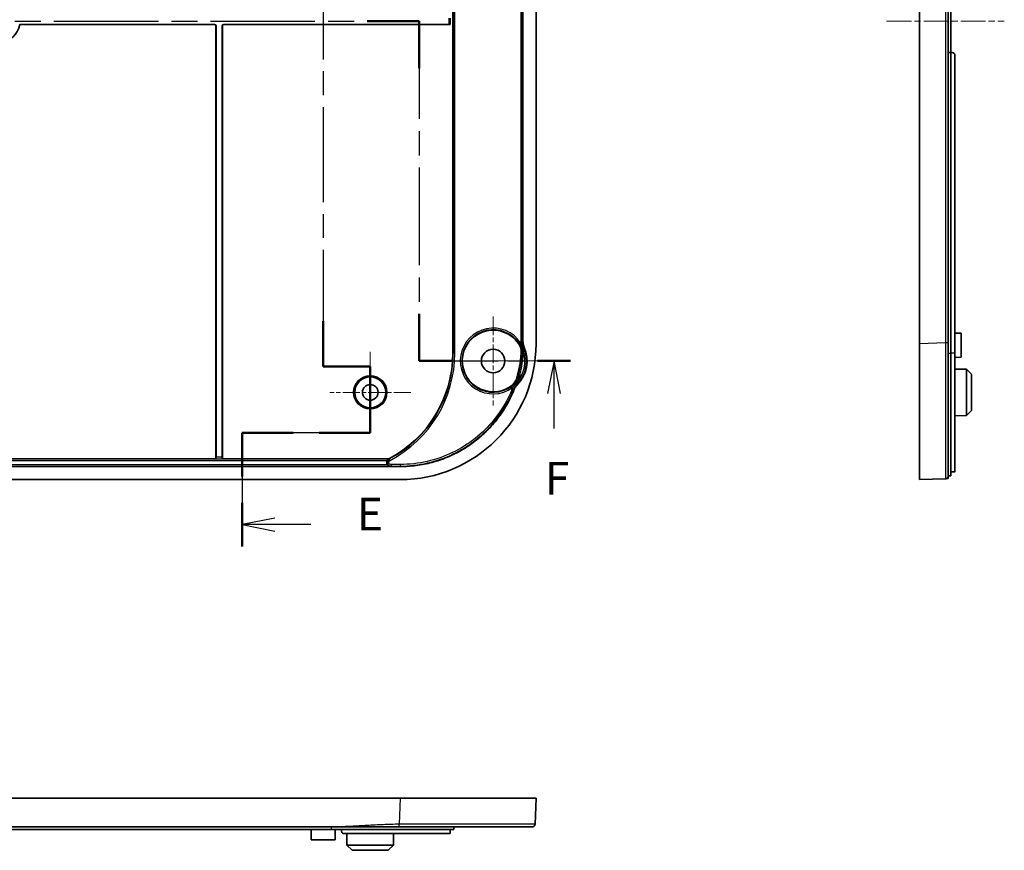
# Model space of a CAD drawing. Units: millimetres. Extents: x 29 to 4360, y -18 to 719.
# Drawn here: x 3017 to 3205, y 371 to 529 of the extents above; entities that cross this region are included whole.
import ezdxf

# ---------------------------------------------------------------- set-up
doc = ezdxf.new("R2010")
doc.units = ezdxf.units.MM
doc.header["$LTSCALE"] = 2
doc.linetypes.add('CHAIN', pattern=[0.3543, 0.2362, -0.0295, 0.0591, -0.0295])
doc.layers.add('Center Mark (ISO)', color=7, linetype='Continuous', lineweight=18, true_color=0x80ffff)
doc.layers.add('Centerline (ISO)', color=7, linetype='Continuous', lineweight=18, true_color=0x80ffff)
for name, color, linetype, lineweight in [('Section Line (ISO)', 7, 'CHAIN', 25), ('Visible (ISO)', 7, 'Continuous', 35), ('Visible Narrow (ISO)', 7, 'Continuous', 25)]:
    doc.layers.add(name, color=color, linetype=linetype, lineweight=lineweight)
doc.styles.add('Note Text (TK)', font='MS PGothic.ttf')

# ---------------------------------------------------------------- blocks, each defined once
blk = doc.blocks.new('2dTransSection4')
at = {"layer": 'Section Line (ISO)', "linetype": 'CHAIN', "ltscale": 15.37044}
blk.add_line((123.406, 253.015), (123.406, 244.124), dxfattribs=at)
at = {"layer": 'Section Line (ISO)', "linetype": 'Continuous', "lineweight": 50}
for p, q in [((123.406, 253.015), (123.406, 249.57)), ((123.406, 247.57), (123.406, 244.124)), ((123.406, 244.124), (125.509, 244.124)), ((131.613, 244.124), (133.717, 244.124)), ((133.717, 244.124), (133.717, 239.482)), ((133.717, 239.482), (130.117, 239.482)), ((130.117, 239.482), (130.117, 236.017)), ((130.117, 190.294), (130.117, 186.829)), ((130.117, 186.829), (133.717, 186.829)), ((133.717, 186.829), (133.717, 181.75)), ((127.813, 181.75), (123.91, 181.75)), ((123.91, 181.75), (123.91, 178.409)), ((133.717, 181.75), (129.813, 181.75)), ((123.91, 176.409), (123.91, 173.068))]:
    blk.add_line(p, q, dxfattribs=at)
at = {"layer": 'Section Line (ISO)', "linetype": 'Continuous'}
for p, q in [((125.906, 251.792), (123.406, 251.292)), ((125.906, 251.292), (123.406, 251.292)), ((123.406, 251.292), (125.906, 250.792)), ((128.694, 251.292), (125.906, 251.292)), ((126.41, 175.238), (123.91, 174.738)), ((126.41, 174.738), (123.91, 174.738)), ((123.91, 174.738), (126.41, 174.238)), ((129.182, 174.738), (126.41, 174.738))]:
    blk.add_line(p, q, dxfattribs=at)
at = {"layer": 'Section Line (ISO)', "linetype": 'CHAIN', "ltscale": 11.582856}
blk.add_line((123.406, 244.124), (133.717, 244.124), dxfattribs=at)
at = {"layer": 'Section Line (ISO)', "linetype": 'CHAIN', "ltscale": 5.158008}
blk.add_line((133.717, 244.124), (133.717, 239.482), dxfattribs=at)
at = {"layer": 'Section Line (ISO)', "linetype": 'CHAIN', "ltscale": 4.000247}
for p, q in [((133.717, 239.482), (130.117, 239.482)), ((130.117, 186.829), (133.717, 186.829))]:
    blk.add_line(p, q, dxfattribs=at)
at = {"layer": 'Section Line (ISO)', "linetype": 'CHAIN', "ltscale": 15.425535}
blk.add_line((130.117, 239.482), (130.117, 186.829), dxfattribs=at)
at = {"layer": 'Section Line (ISO)', "linetype": 'CHAIN', "ltscale": 5.643609}
blk.add_line((133.717, 186.829), (133.717, 181.75), dxfattribs=at)
at = {"layer": 'Section Line (ISO)', "linetype": 'CHAIN', "ltscale": 16.66242}
blk.add_line((133.717, 181.75), (123.91, 181.75), dxfattribs=at)
at = {"layer": 'Section Line (ISO)', "linetype": 'CHAIN', "ltscale": 15.075538}
blk.add_line((123.91, 181.75), (123.91, 173.068), dxfattribs=at)
at = {"layer": 'Section Line (ISO)', "char_height": 2.5, "attachment_point": 7, "style": 'Note Text (TK)'}
for insert in [(132.178, 250.064), (132.682, 173.51)]:
    blk.add_mtext('E', dxfattribs=dict(at, insert=insert))
blk = doc.blocks.new('2dTransSection5')
at = {"layer": 'Section Line (ISO)', "linetype": 'CHAIN', "ltscale": 15.805815}
for p, q in [((73.586, 187.256), (73.586, 213.256)), ((137.47, 213.256), (137.47, 187.256))]:
    blk.add_line(p, q, dxfattribs=at)
at = {"layer": 'Section Line (ISO)', "linetype": 'Continuous', "lineweight": 50}
for p, q in [((73.586, 209.656), (73.586, 213.256)), ((73.586, 213.256), (77.575, 213.256)), ((133.481, 213.256), (137.47, 213.256)), ((137.47, 213.256), (137.47, 209.656)), ((73.586, 187.256), (73.586, 190.856)), ((137.47, 190.856), (137.47, 187.256)), ((61.227, 187.256), (64.013, 187.256)), ((70.799, 187.256), (73.586, 187.256)), ((137.47, 187.256), (139.993, 187.256)), ((146.515, 187.256), (149.038, 187.256))]:
    blk.add_line(p, q, dxfattribs=at)
at = {"layer": 'Section Line (ISO)', "linetype": 'CHAIN', "ltscale": 16.90509}
blk.add_line((73.586, 213.256), (137.47, 213.256), dxfattribs=at)
at = {"layer": 'Section Line (ISO)', "linetype": 'CHAIN', "ltscale": 13.509261}
blk.add_line((61.227, 187.256), (73.586, 187.256), dxfattribs=at)
at = {"layer": 'Section Line (ISO)', "linetype": 'Continuous'}
for p, q in [((62.62, 187.256), (62.12, 184.756)), ((62.62, 184.756), (62.62, 187.256)), ((63.12, 184.756), (62.62, 187.256)), ((147.777, 187.256), (147.277, 184.756)), ((147.777, 184.756), (147.777, 187.256)), ((148.277, 184.756), (147.777, 187.256)), ((62.62, 182.065), (62.62, 184.756)), ((147.777, 182.099), (147.777, 184.756))]:
    blk.add_line(p, q, dxfattribs=at)
at = {"layer": 'Section Line (ISO)', "linetype": 'CHAIN', "ltscale": 12.764952}
blk.add_line((137.47, 187.256), (149.038, 187.256), dxfattribs=at)
at = {"layer": 'Section Line (ISO)', "char_height": 2.5, "attachment_point": 7, "style": 'Note Text (TK)'}
for insert in [(61.909, 176.256), (147.066, 176.256)]:
    blk.add_mtext('F', dxfattribs=dict(at, insert=insert))

msp = doc.modelspace()

# ---------------------------------------------------------------- linework, layer by layer
at = {"layer": 'Center Mark (ISO)', "linetype": 'CHAIN', "ltscale": 7.55611}
for p, q in [((3107.5424, 472.6397), (3107.5424, 455.6397)), ((3116.0424, 464.1397), (3099.0424, 464.1397))]:
    msp.add_line(p, q, dxfattribs=at)
at = {"layer": 'Center Mark (ISO)', "linetype": 'CHAIN', "ltscale": 6.889386}
for p, q in [((3084.0424, 465.8897), (3084.0424, 450.3897)), ((3091.7924, 458.1397), (3076.2924, 458.1397))]:
    msp.add_line(p, q, dxfattribs=at)
at = {"layer": 'Centerline (ISO)', "linetype": 'CHAIN', "ltscale": 10.000767}
msp.add_line((3182.8037, 529.1397), (3205.3037, 529.1397), dxfattribs=at)
at = {"layer": 'Visible (ISO)'}
for p, q in [((3099.8424, 465.6397), (3099.8424, 592.6397)), ((3113.2424, 590.324), (3113.2424, 467.9553)), ((3115.7424, 467.4225), (3115.7424, 590.8568)), ((3189.0537, 467.4225), (3189.0537, 590.8568)), ((3195.0537, 535.1397), (3195.0537, 523.1397)), ((3099.3529, 529.7501), (3099.3529, 528.5292)), ((3054.2426, 528.5397), (3016.9971, 528.5397)), ((3016.9971, 528.5397), (3017.0061, 528.5292)), ((3054.2321, 528.5292), (3017.0061, 528.5292)), ((3054.5319, 445.4222), (3054.5319, 528.2294)), ((3054.5424, 445.7224), (3054.5424, 528.2399)), ((3055.7424, 528.2399), (3055.7424, 445.7224)), ((3055.7529, 528.2294), (3055.7529, 445.4222)), ((3099.0527, 528.5397), (3056.0422, 528.5397)), ((3099.3529, 528.5292), (3056.0527, 528.5292)), ((3099.3525, 528.5296), (3099.3529, 528.5292)), ((3195.0537, 523.1397), (3194.5537, 523.1397)), ((3195.0537, 523.1397), (3195.3537, 523.1397)), ((3195.0537, 523.1397), (3195.0537, 465.6397)), ((3195.8537, 522.6397), (3195.8537, 465.6397)), ((3197.0537, 469.4397), (3195.8537, 469.446)), ((3197.0537, 469.4397), (3197.0537, 464.8397)), ((3189.0537, 441.4397), (3189.0537, 467.4225)), ((3195.0537, 442.1397), (3195.0537, 465.6397)), ((3195.8537, 442.9771), (3195.8537, 465.6397)), ((3197.0537, 464.8397), (3195.8537, 464.8334)), ((3198.0537, 462.5949), (3195.8537, 462.6064)), ((3198.0537, 453.6844), (3198.0537, 462.5949)), ((3199.0537, 461.5897), (3198.0537, 462.5949)), ((3199.0537, 461.5897), (3199.0537, 454.6897)), ((3199.0537, 454.6897), (3198.0537, 453.6844)), ((3198.0537, 453.6844), (3195.8537, 453.6729)), ((2971.5529, 445.4222), (3054.5319, 445.4222)), ((3054.5319, 445.4222), (3054.5323, 445.4226)), ((3055.7525, 445.4226), (3055.7529, 445.4222)), ((3055.7529, 445.4222), (3087.5825, 445.4222)), ((3087.5825, 445.4222), (3087.5929, 445.3799)), ((3089.7596, 443.9397), (2936.3252, 443.9397)), ((3195.3537, 442.9276), (3195.0537, 442.9276)), ((2936.3252, 441.4397), (3089.7596, 441.4397)), ((3189.0537, 441.4397), (3194.0718, 441.6221)), ((3194.5537, 442.1397), (3195.0537, 442.1397)), ((2936.3252, 380.5195), (3089.7596, 380.5195)), ((3089.7596, 380.5195), (3115.7424, 380.5195)), ((3115.5599, 375.5013), (3115.7424, 380.5195)), ((2948.768, 375.0195), (3077.3168, 375.0195)), ((3100.0424, 375.0195), (3100.0424, 374.5195)), ((3076.5424, 374.5195), (2949.5424, 374.5195)), ((3072.7424, 372.5195), (3072.7319, 374.5195)), ((3076.5424, 374.5195), (3100.0424, 374.5195)), ((3077.3424, 372.5195), (3077.3529, 374.5195)), ((3078.5424, 374.2195), (3078.5424, 374.5195)), ((3079.0424, 373.7195), (3099.3424, 373.7195)), ((3079.5872, 371.5195), (3079.5756, 373.7195)), ((3088.4976, 371.5195), (3088.5092, 373.7195)), ((3099.3424, 373.7195), (3099.3424, 374.5195)), ((3077.3424, 372.5195), (3072.7424, 372.5195)), ((3079.5872, 371.5195), (3088.4976, 371.5195)), ((3080.5924, 370.5195), (3079.5872, 371.5195)), ((3087.4924, 370.5195), (3088.4976, 371.5195)), ((3087.4924, 370.5195), (3080.5924, 370.5195))]:
    msp.add_line(p, q, dxfattribs=at)
for centre, radius in [((3107.5424, 464.1397), 2.25), ((3084.0424, 458.1397), 2.9607), ((3084.0424, 458.1397), 1.5)]:
    msp.add_circle(centre, radius, dxfattribs=at)
for centre, radius, start, end in [((3013.0424, 529.1397), 4.0105, 188.755623, 351.244377), ((3195.3537, 522.6397), 0.5, 0, 90), ((3107.5424, 464.1397), 5.8987, 34.524703, 304.584125), ((3077.0424, 465.6397), 22.8, 297.534738, 0), ((3107.5424, 464.1397), 6.5, 315.337988, 23.683802)]:
    msp.add_arc(centre, radius, start, end, dxfattribs=at)
for centre, major_axis, ratio, start_param, end_param in [((3054.2317, 528.229), (0.2124, 0.2124), 0.99878277, 5.49839613, 7.06797448), ((3054.2422, 528.2395), (0.2124, 0.2124), 0.99878277, 5.49839613, 7.06797448), ((3056.0426, 528.2395), (-0.2124, 0.2124), 0.99878277, 5.49839613, 7.06797448), ((3056.0531, 528.229), (-0.2124, 0.2124), 0.99878277, 5.49839613, 7.06797448), ((3099.0527, 528.5292), (0.3, 0), 0.03492077, 0.03490659, 1.57079633), ((3089.7252, 467.4569), (18.4091, -18.4091), 0.9986803, 5.49844743, 7.06792319), ((3054.5319, 445.7224), (0, -0.3), 0.03492077, 0.03490659, 1.57079633), ((3055.7529, 445.7224), (0, 0.3), 0.03492077, 1.57079633, 3.10668607)]:
    msp.add_ellipse(centre, major_axis=major_axis, ratio=ratio, start_param=start_param, end_param=end_param, dxfattribs=at)
for points, knots in [([(3194.5537, 467.605), (3194.5537, 471.0322), (3194.5537, 474.4504), (3194.5537, 484.7136), (3194.5537, 491.545), (3194.5537, 508.6352), (3194.5537, 518.887), (3194.5537, 544.8628), (3194.5537, 560.5843), (3194.5537, 581.0971), (3194.5537, 585.8809), (3194.5537, 590.6744)], [5.22881541, 5.22881541, 5.22881541, 5.22881541, 6.25585222, 6.25585222, 8.30642439, 8.30642439, 11.38228298, 11.38228298, 16.0992996, 16.0992996, 17.53575056, 17.53575056, 17.53575056, 17.53575056]), ([(3112.4023, 467.4828), (3112.5964, 467.2007), (3112.7407, 466.8873), (3112.9173, 466.2257), (3112.9483, 465.8824), (3112.9206, 465.5412)], [0, 0, 0, 0, 0.102748825, 0.102748825, 0.205430562, 0.205430562, 0.205430562, 0.205430562]), ([(3112.8721, 467.4774), (3112.8729, 467.4751), (3112.8737, 467.4728), (3112.9125, 467.36), (3112.9477, 467.2576), (3113.0256, 467.0312), (3113.0541, 466.9484), (3113.118, 466.7627), (3113.1466, 466.6796), (3113.1784, 466.5872)], [-0.0007291604, -0.0007291604, -0.0007291604, -0.0007291604, 0, 0, 0.0350486156, 0.0350486156, 0.0628696067, 0.0628696067, 0.0894377438, 0.0894377438, 0.0894377438, 0.0894377438]), ([(3113.4949, 466.7506), (3113.4119, 466.94), (3113.3486, 467.1374), (3113.2638, 467.5422), (3113.2424, 467.7485), (3113.2424, 467.9553)], [0, 0, 0, 0, 0.062031345, 0.062031345, 0.124077833, 0.124077833, 0.124077833, 0.124077833]), ([(3194.5537, 442.1218), (3194.5537, 442.2761), (3194.5537, 442.5075), (3194.5537, 444.345), (3194.5537, 446.1914), (3194.5537, 451), (3194.5537, 453.9221), (3194.5537, 460.4254), (3194.5537, 464.0131), (3194.5537, 467.605)], [1.2283761, 1.2283761, 1.2283761, 1.2283761, 1.99374512, 1.99374512, 3.09087073, 3.09087073, 4.15244331, 4.15244331, 5.22881541, 5.22881541, 5.22881541, 5.22881541]), ([(3112.0672, 460.9123), (3112.2748, 461.6244), (3112.4483, 462.3463), (3112.7423, 463.8915), (3112.8535, 464.7145), (3112.9206, 465.5412)], [0.214679235, 0.214679235, 0.214679235, 0.214679235, 0.437417408, 0.437417408, 0.686495687, 0.686495687, 0.686495687, 0.686495687]), ([(3113.1784, 466.5872), (3113.2316, 466.4327), (3113.2758, 466.2752), (3113.3198, 466.075), (3113.3282, 466.0343), (3113.3365, 465.9907), (3113.337, 465.9878), (3113.3375, 465.9849)], [0.074216886, 0.074216886, 0.074216886, 0.074216886, 0.123469393, 0.123469393, 0.1359792418, 0.1359792418, 0.1368621504, 0.1368621504, 0.1368621504, 0.1368621504]), ([(3112.0672, 460.9123), (3111.9714, 460.5838), (3111.82, 460.2741), (3111.4192, 459.7189), (3111.1726, 459.4777), (3110.8906, 459.2833)], [0, 0, 0, 0, 0.10267263, 0.10267263, 0.205418197, 0.205418197, 0.205418197, 0.205418197]), ([(3111.9306, 459.8379), (3111.8679, 459.7631), (3111.8115, 459.6958), (3111.6853, 459.5453), (3111.6291, 459.4782), (3111.475, 459.2944), (3111.4055, 459.2115), (3111.3288, 459.12), (3111.3273, 459.1181), (3111.3257, 459.1163)], [0, 0, 0, 0, 0.0292675042, 0.0292675042, 0.0599804405, 0.0599804405, 0.0986519982, 0.0986519982, 0.0994547499, 0.0994547499, 0.0994547499, 0.0994547499]), ([(3111.5196, 458.5898), (3111.5938, 458.7725), (3111.6857, 458.9475), (3111.9026, 459.2769), (3112.027, 459.4304), (3112.1656, 459.5707)], [0, 0, 0, 0, 0.059156388, 0.059156388, 0.118305406, 0.118305406, 0.118305406, 0.118305406]), ([(3112.2986, 460.3492), (3112.297, 460.3467), (3112.2955, 460.3442), (3112.1852, 460.1652), (3112.0638, 459.9968), (3111.9306, 459.8379)], [-0.0008789937, -0.0008789937, -0.0008789937, -0.0008789937, 0, 0, 0.0622032523, 0.0622032523, 0.0622032523, 0.0622032523]), ([(3111.5196, 458.5898), (3111.3058, 458.0628), (3110.8631, 457.0757), (3109.8703, 455.2177), (3108.7297, 453.5104), (3107.1042, 451.5296), (3105.6525, 450.0778), (3103.6717, 448.4524), (3101.9643, 447.3118), (3099.7041, 446.104), (3097.8067, 445.3184), (3095.3536, 444.5746), (3092.8351, 444.0739), (3090.7848, 443.9397), (3089.7596, 443.9397)], [5.88360976, 5.88360976, 5.88360976, 5.88360976, 5.95621119, 6.02160601, 6.15239566, 6.21779048, 6.34858013, 6.41397495, 6.5447646, 6.61015942, 6.74094907, 6.80634389, 6.93713354, 7.06792319, 7.06792319, 7.06792319, 7.06792319]), ([(3087.2925, 445.0801), (3087.2682, 445.0371), (3087.2482, 444.9916), (3087.2047, 444.8553), (3087.1939, 444.7616), (3087.209, 444.5759), (3087.2345, 444.4858), (3087.2952, 444.3666), (3087.3169, 444.3318), (3087.3413, 444.2992)], [0.0421117499, 0.0421117499, 0.0421117499, 0.0421117499, 0.0570170437, 0.0570170437, 0.0850645878, 0.0850645878, 0.1129292842, 0.1129292842, 0.1252143773, 0.1252143773, 0.1252143773, 0.1252143773]), ([(3087.2925, 445.0801), (3087.2953, 445.0849), (3087.298, 445.0897), (3087.3286, 445.1415), (3087.3605, 445.185), (3087.433, 445.2658), (3087.4721, 445.299), (3087.5277, 445.3394), (3087.5479, 445.3519), (3087.5636, 445.361)], [-0.0352558325, -0.0352558325, -0.0352558325, -0.0352558325, -0.0340716563, -0.0340716563, -0.0223701012, -0.0223701012, -0.0090729009, -0.0090729009, 0, 0, 0, 0]), ([(3087.5636, 445.361), (3087.5718, 445.3658), (3087.5794, 445.3702), (3087.5902, 445.3771), (3087.593, 445.3793), (3087.5929, 445.3799)], [0.29748183713, 0.29748183713, 0.29748183713, 0.29748183713, 0.30216871022, 0.30216871022, 0.30726371663, 0.30726371663, 0.30726371663, 0.30726371663]), ([(3087.8814, 443.9994), (3087.8802, 443.9994), (3087.8791, 443.9995), (3087.787, 444.0022), (3087.6983, 444.0253), (3087.5542, 444.0963), (3087.4981, 444.1356), (3087.4098, 444.2159), (3087.3737, 444.2559), (3087.3413, 444.2992)], [-0.0650845111, -0.0650845111, -0.0650845111, -0.0650845111, -0.0647336086, -0.0647336086, -0.0371051704, -0.0371051704, -0.0162462927, -0.0162462927, -0.0000000166, -0.0000000166, -0.0000000166, -0.0000000166]), ([(3195.8537, 442.9771), (3195.8537, 442.9702), (3195.8411, 442.9631), (3195.79, 442.9506), (3195.7515, 442.9451), (3195.6626, 442.9367), (3195.6064, 442.9332), (3195.4834, 442.9287), (3195.4164, 442.9276), (3195.3537, 442.9276)], [-0.0755293014, -0.0755293014, -0.0755293014, -0.0755293014, -0.0565919054, -0.0565919054, -0.0376545093, -0.0376545093, -0.0188272547, -0.0188272547, 0, 0, 0, 0]), ([(3194.0718, 441.6221), (3194.0718, 441.6221), (3194.0718, 441.6221), (3194.0718, 441.6221), (3194.0718, 441.6221), (3194.1018, 441.6232), (3194.192, 441.6265), (3194.2524, 441.6287), (3194.3128, 441.6309), (3194.373, 441.6331), (3194.4332, 441.6353), (3194.5236, 441.6386), (3194.5416, 441.6392), (3194.5537, 441.6397)], [-1.22837609, -1.22837609, -1.22837609, -1.22837609, -1.22662432, -1.22662432, -1.22662432, -0.92084413, -0.92084413, -0.61331216, -0.61331216, -0.61331216, -0.30665608, -0.30665608, 0, 0, 0, 0]), ([(3194.5537, 441.6397), (3194.5537, 441.6517), (3194.5537, 441.6698), (3194.5537, 441.7602), (3194.5537, 441.8205), (3194.5537, 441.8807), (3194.5537, 441.9412), (3194.5537, 442.0016), (3194.5537, 442.0919), (3194.5537, 442.1098), (3194.5537, 442.117), (3194.5537, 442.1199), (3194.5537, 442.1211), (3194.5537, 442.1218)], [0, 0, 0, 0, 0.30665608, 0.30665608, 0.61331216, 0.61331216, 0.61331216, 0.92084413, 0.92084413, 1.22662432, 1.22662432, 1.22662432, 1.22837609, 1.22837609, 1.22837609, 1.22837609]), ([(3077.3168, 375.0195), (3078.3392, 375.0195), (3079.3609, 375.0195), (3081.4011, 375.0195), (3082.4197, 375.0195), (3083.4382, 375.0195), (3084.4596, 375.0195), (3085.4811, 375.0195), (3087.5213, 375.0195), (3088.5401, 375.0195), (3089.5596, 375.0195), (3089.5654, 375.0195), (3089.5713, 375.0195), (3089.5771, 375.0195)], [0, 0, 0, 0, 0.30665608, 0.30665608, 0.61331216, 0.61331216, 0.61331216, 0.92084413, 0.92084413, 1.22662432, 1.22662432, 1.22662432, 1.22837609, 1.22837609, 1.22837609, 1.22837609]), ([(3089.5771, 375.0195), (3092.1288, 375.0195), (3094.6812, 375.0195), (3100.6157, 375.0195), (3103.8733, 375.0195), (3109.2331, 375.0195), (3111.3677, 375.0195), (3114.2911, 375.0195), (3114.7526, 375.0195), (3115.0602, 375.0195)], [1.2283761, 1.2283761, 1.2283761, 1.2283761, 1.99374512, 1.99374512, 3.09087073, 3.09087073, 4.15244331, 4.15244331, 5.22881541, 5.22881541, 5.22881541, 5.22881541]), ([(3079.0424, 373.7195), (3078.9797, 373.7195), (3078.9127, 373.732), (3078.7893, 373.7831), (3078.733, 373.8217), (3078.6443, 373.9106), (3078.6059, 373.9667), (3078.5549, 374.0898), (3078.5424, 374.1567), (3078.5424, 374.2195)], [-0.0755293014, -0.0755293014, -0.0755293014, -0.0755293014, -0.0565919054, -0.0565919054, -0.0376545093, -0.0376545093, -0.0188272547, -0.0188272547, 0, 0, 0, 0])]:
    msp.add_open_spline(points, degree=3, knots=knots, dxfattribs=at)
msp.add_rational_spline([(3115.0602, 375.0195), (3115.3448, 375.0195), (3115.5496, 375.217), (3115.5599, 375.5013)], [1, 0.813226751618, 0.813226751618, 1], degree=3, dxfattribs=at)
at = {"layer": 'Visible Narrow (ISO)'}
for p, q in [((3099.9196, 592.6397), (3099.9196, 465.6397)), ((3100.2194, 465.6397), (3100.2194, 592.6397)), ((3112.8479, 590.403), (3112.8479, 467.8764)), ((3113.1477, 467.8764), (3113.1477, 590.403)), ((3099.0527, 529.7397), (3099.0527, 528.5397)), ((3099.3525, 528.5296), (3099.3525, 529.7498)), ((3054.2426, 528.5397), (3054.2321, 528.5292)), ((3054.5319, 528.2294), (3054.5424, 528.2399)), ((3055.7424, 528.2399), (3055.7529, 528.2294)), ((3056.0527, 528.5292), (3056.0422, 528.5397)), ((3112.8058, 467.583), (3112.5549, 467.4189)), ((3112.8479, 467.8764), (3113.1477, 467.8764)), ((3194.0718, 467.605), (3189.0537, 467.4225)), ((3099.8424, 465.6397), (3099.9196, 465.6397)), ((3100.2194, 465.6397), (3099.9196, 465.6397)), ((3113.0346, 465.5355), (3113.3333, 465.5113)), ((3113.1784, 466.5872), (3113.3958, 466.6816)), ((3194.5537, 465.6397), (3195.0537, 465.6397)), ((3195.8537, 465.6397), (3195.0537, 465.6397)), ((3111.9306, 459.8379), (3112.0995, 459.6723)), ((3112.4635, 460.793), (3112.1757, 460.877)), ((3111.2319, 459.0458), (3111.0561, 459.2886)), ((3111.1805, 458.8034), (3111.4587, 458.6916)), ((3087.5929, 445.3799), (2938.4919, 445.3799)), ((2938.7923, 445.0801), (3087.2925, 445.0801)), ((3054.5323, 445.4226), (3055.7525, 445.4226)), ((3055.7424, 445.7224), (3054.5424, 445.7224)), ((3087.8284, 445.1254), (3087.6889, 445.3908)), ((2938.2034, 443.9994), (3087.8814, 443.9994)), ((3087.3413, 444.2992), (2938.7435, 444.2992)), ((3088.0238, 444.3341), (3088.0238, 444.0343)), ((3089.7596, 444.3341), (3088.0238, 444.3341)), ((3088.0238, 444.0343), (3089.7596, 444.0343)), ((3089.7596, 444.3341), (3089.7596, 444.0343)), ((3089.7596, 443.9571), (3089.7596, 444.0343)), ((3089.7596, 380.5195), (3089.5771, 375.5013)), ((3076.5424, 375.0195), (3076.5424, 374.5195))]:
    msp.add_line(p, q, dxfattribs=at)
for radius in [3.199, 2.999]:
    msp.add_circle((3084.0424, 458.1397), radius, dxfattribs=at)
for centre, radius, start, end in [((3107.5424, 464.1397), 6.2897, 33.192644, 305.916182), ((3107.5424, 464.1397), 5.9899, 33.192644, 305.916182), ((3077.0424, 465.6397), 22.8772, 297.734599, 0), ((3077.0424, 465.6397), 23.177, 297.734599, 0), ((3107.5424, 464.1397), 6.3815, 315.569872, 23.474019), ((3107.5424, 464.1397), 6.0818, 321.446836, 17.661989)]:
    msp.add_arc(centre, radius, start, end, dxfattribs=at)
for centre, major_axis, ratio, start_param, end_param in [((3110.0094, 465.7797), (0.1723, 2.995), 0.9990477, 4.68904478, 5.35610105), ((3110.0236, 465.7789), (0.1806, 2.9946), 0.99904782, 4.6918455, 5.35601912), ((3110.0261, 465.7788), (0.1821, 2.9945), 0.99904784, 4.69234029, 5.35600574), ((3109.2624, 461.7277), (-0.9071, -2.8596), 0.9990477, 0.92708526, 1.5941082), ((3109.2759, 461.7234), (-0.8991, -2.8621), 0.99904782, 0.92716707, 1.59130737), ((3109.2783, 461.7227), (-0.8977, -2.8626), 0.99904784, 0.92718044, 1.59081256), ((3114.2873, 457.4832), (-2.6602, -1.3869), 0.99894977, 5.02348399, 5.41727381)]:
    msp.add_ellipse(centre, major_axis=major_axis, ratio=ratio, start_param=start_param, end_param=end_param, dxfattribs=at)
for points, knots in [([(3194.0718, 590.6744), (3194.0718, 585.8809), (3194.0718, 581.0971), (3194.0718, 560.5843), (3194.0718, 544.8628), (3194.0718, 518.887), (3194.0718, 508.6352), (3194.0718, 491.545), (3194.0718, 484.7136), (3194.0718, 474.4504), (3194.0718, 471.0322), (3194.0718, 467.605)], [-17.53575056, -17.53575056, -17.53575056, -17.53575056, -16.0992996, -16.0992996, -11.38228298, -11.38228298, -8.30642439, -8.30642439, -6.25585222, -6.25585222, -5.22881541, -5.22881541, -5.22881541, -5.22881541]), ([(3112.5062, 467.4396), (3112.4977, 467.4432), (3112.4892, 467.4467), (3112.4722, 467.4539), (3112.4637, 467.4574), (3112.4552, 467.461), (3112.4466, 467.4645), (3112.4381, 467.4681), (3112.421, 467.4752), (3112.4124, 467.4787), (3112.4038, 467.4822), (3112.4033, 467.4824), (3112.4028, 467.4826), (3112.4023, 467.4828)], [-0.174745684, -0.174745684, -0.174745684, -0.174745684, -0.131059263, -0.131059263, -0.087372842, -0.087372842, -0.087372842, -0.043686421, -0.043686421, 0, 0, 0, 0.002609241, 0.002609241, 0.002609241, 0.002609241]), ([(3112.5251, 467.4316), (3112.522, 467.4329), (3112.5188, 467.4343), (3112.5125, 467.4369), (3112.5094, 467.4383), (3112.5062, 467.4396)], [-0.0325144215, -0.0325144215, -0.0325144215, -0.0325144215, -0.0162572112, -0.0162572112, 0, 0, 0, 0]), ([(3112.5285, 467.4302), (3112.5279, 467.4304), (3112.5273, 467.4306), (3112.5262, 467.4311), (3112.5257, 467.4313), (3112.5251, 467.4316)], [-0.00574755579, -0.00574755579, -0.00574755579, -0.00574755579, -0.00287377789, -0.00287377789, 0, 0, 0, 0]), ([(3112.5549, 467.4189), (3112.5536, 467.4195), (3112.5522, 467.42), (3112.5434, 467.4238), (3112.5359, 467.427), (3112.5285, 467.4302)], [-0.0456789758, -0.0456789758, -0.0456789758, -0.0456789758, -0.0386390215, -0.0386390215, 0, 0, 0, 0]), ([(3112.5549, 467.4189), (3112.6453, 467.2809), (3112.7242, 467.1354), (3112.857, 466.8334), (3112.9109, 466.677), (3112.9516, 466.5171), (3112.9923, 466.3573), (3113.0198, 466.1941), (3113.0476, 465.8654), (3113.0479, 465.6999), (3113.0346, 465.5355)], [-0.2177017, -0.2177017, -0.2177017, -0.2177017, -0.163276275, -0.163276275, -0.10885085, -0.10885085, -0.10885085, -0.054425425, -0.054425425, 0, 0, 0, 0]), ([(3113.2424, 467.9553), (3113.2216, 467.938), (3113.2008, 467.9206), (3113.18, 467.9033), (3113.1692, 467.8943), (3113.1585, 467.8853), (3113.1477, 467.8764)], [-0.604241217, -0.604241217, -0.604241217, -0.604241217, -0.425237394, -0.425237394, -0.425237394, -0.332914056, -0.332914056, -0.332914056, -0.332914056]), ([(3113.3958, 466.6816), (3113.3142, 466.8695), (3113.252, 467.0657), (3113.1687, 467.4668), (3113.1477, 467.6716), (3113.1477, 467.8764)], [0, 0, 0, 0, 0.067578449, 0.067578449, 0.135156899, 0.135156899, 0.135156899, 0.135156899]), ([(3194.0718, 467.605), (3194.0744, 463.9427), (3194.0764, 460.2848), (3194.079, 453.654), (3194.0795, 450.6747), (3194.0791, 445.7718), (3194.0781, 443.8891), (3194.0752, 442.0155), (3194.0737, 441.6222), (3194.0718, 441.6221)], [-5.22881541, -5.22881541, -5.22881541, -5.22881541, -4.15244331, -4.15244331, -3.09087073, -3.09087073, -1.99374512, -1.99374512, -1.2283761, -1.2283761, -1.2283761, -1.2283761]), ([(3112.9968, 465.5377), (3112.9787, 465.3144), (3112.9574, 465.0913), (3112.9328, 464.8685), (3112.9195, 464.7474), (3112.9052, 464.6264), (3112.89, 464.5055), (3112.8596, 464.2637), (3112.8253, 464.0224), (3112.7873, 463.7817), (3112.7683, 463.6613), (3112.7483, 463.5411), (3112.7275, 463.4211), (3112.6857, 463.181), (3112.6401, 462.9416), (3112.5909, 462.703), (3112.5662, 462.5837), (3112.5407, 462.4646), (3112.5141, 462.3457), (3112.4611, 462.1078), (3112.4044, 461.8708), (3112.344, 461.6348), (3112.3138, 461.5168), (3112.2826, 461.399), (3112.2506, 461.2815), (3112.2147, 461.1501), (3112.1778, 461.0191), (3112.1396, 460.8884)], [6.772903851, 6.772903851, 6.772903851, 6.772903851, 6.801704427, 6.801704427, 6.801704427, 6.817364354, 6.817364354, 6.817364354, 6.848684208, 6.848684208, 6.848684208, 6.864344135, 6.864344135, 6.864344135, 6.895663989, 6.895663989, 6.895663989, 6.911323916, 6.911323916, 6.911323916, 6.94264377, 6.94264377, 6.94264377, 6.958303697, 6.958303697, 6.958303697, 6.975805794, 6.975805794, 6.975805794, 6.975805794]), ([(3113.0109, 465.537), (3112.9928, 465.3133), (3112.9715, 465.09), (3112.9469, 464.8669), (3112.9336, 464.7458), (3112.9193, 464.6247), (3112.9041, 464.5037), (3112.8736, 464.2618), (3112.8393, 464.0203), (3112.8013, 463.7795), (3112.7823, 463.6591), (3112.7623, 463.5388), (3112.7414, 463.4187), (3112.6996, 463.1785), (3112.6541, 462.9389), (3112.6048, 462.7001), (3112.5801, 462.5807), (3112.5545, 462.4616), (3112.528, 462.3426), (3112.475, 462.1046), (3112.4182, 461.8675), (3112.3577, 461.6313), (3112.3275, 461.5132), (3112.2963, 461.3954), (3112.2642, 461.2778), (3112.2284, 461.1462), (3112.1913, 461.015), (3112.1531, 460.8841)], [6.772888544, 6.772888544, 6.772888544, 6.772888544, 6.801704427, 6.801704427, 6.801704427, 6.817364354, 6.817364354, 6.817364354, 6.848684208, 6.848684208, 6.848684208, 6.864344135, 6.864344135, 6.864344135, 6.895663989, 6.895663989, 6.895663989, 6.911323916, 6.911323916, 6.911323916, 6.94264377, 6.94264377, 6.94264377, 6.958303697, 6.958303697, 6.958303697, 6.975821086, 6.975821086, 6.975821086, 6.975821086]), ([(3113.0134, 465.5368), (3112.9953, 465.3131), (3112.974, 465.0897), (3112.9494, 464.8667), (3112.9361, 464.7455), (3112.9218, 464.6244), (3112.9066, 464.5034), (3112.8761, 464.2614), (3112.8418, 464.02), (3112.8038, 463.7791), (3112.7848, 463.6586), (3112.7648, 463.5384), (3112.7439, 463.4182), (3112.7021, 463.178), (3112.6565, 462.9384), (3112.6072, 462.6996), (3112.5826, 462.5802), (3112.557, 462.461), (3112.5304, 462.342), (3112.4774, 462.104), (3112.4206, 461.8669), (3112.3601, 461.6307), (3112.3299, 461.5126), (3112.2987, 461.3947), (3112.2667, 461.2771), (3112.2308, 461.1455), (3112.1937, 461.0143), (3112.1555, 460.8833)], [6.772886042, 6.772886042, 6.772886042, 6.772886042, 6.801704427, 6.801704427, 6.801704427, 6.817364354, 6.817364354, 6.817364354, 6.848684208, 6.848684208, 6.848684208, 6.864344135, 6.864344135, 6.864344135, 6.895663989, 6.895663989, 6.895663989, 6.911323916, 6.911323916, 6.911323916, 6.94264377, 6.94264377, 6.94264377, 6.958303697, 6.958303697, 6.958303697, 6.975823585, 6.975823585, 6.975823585, 6.975823585]), ([(3113.0346, 465.5355), (3112.9708, 464.7472), (3112.8669, 463.9622), (3112.5801, 462.4067), (3112.3972, 461.6362), (3112.1757, 460.877)], [0, 0, 0, 0, 0.240303561, 0.240303561, 0.480607122, 0.480607122, 0.480607122, 0.480607122]), ([(3112.4635, 460.793), (3112.6878, 461.562), (3112.873, 462.3424), (3113.1635, 463.9178), (3113.2687, 464.713), (3113.3333, 465.5113)], [-0.480607122, -0.480607122, -0.480607122, -0.480607122, -0.240303561, -0.240303561, 0, 0, 0, 0]), ([(3112.9206, 465.5412), (3112.9269, 465.541), (3112.9333, 465.5407), (3112.946, 465.5402), (3112.9523, 465.5399), (3112.9587, 465.5396), (3112.965, 465.5394), (3112.9714, 465.539), (3112.9841, 465.5384), (3112.9904, 465.5381), (3112.9968, 465.5377)], [0.000009223, 0.000009223, 0.000009223, 0.000009223, 0.043686421, 0.043686421, 0.087372842, 0.087372842, 0.087372842, 0.131059263, 0.131059263, 0.174745684, 0.174745684, 0.174745684, 0.174745684]), ([(3112.9968, 465.5377), (3112.9991, 465.5376), (3113.0015, 465.5375), (3113.0062, 465.5372), (3113.0086, 465.5371), (3113.0109, 465.537)], [0, 0, 0, 0, 0.0162572112, 0.0162572112, 0.0325144215, 0.0325144215, 0.0325144215, 0.0325144215]), ([(3113.0109, 465.537), (3113.0114, 465.5369), (3113.0118, 465.5369), (3113.0126, 465.5369), (3113.013, 465.5368), (3113.0134, 465.5368)], [0, 0, 0, 0, 0.00287377789, 0.00287377789, 0.00574755579, 0.00574755579, 0.00574755579, 0.00574755579]), ([(3113.0134, 465.5368), (3113.0191, 465.5365), (3113.0247, 465.5362), (3113.0317, 465.5357), (3113.0332, 465.5356), (3113.0346, 465.5355)], [0, 0, 0, 0, 0.0386390215, 0.0386390215, 0.0485592819, 0.0485592819, 0.0485592819, 0.0485592819]), ([(3113.3958, 466.6816), (3113.4074, 466.6897), (3113.419, 466.6978), (3113.4306, 466.7058), (3113.452, 466.7208), (3113.4735, 466.7357), (3113.4949, 466.7506)], [0.330033513, 0.330033513, 0.330033513, 0.330033513, 0.425237394, 0.425237394, 0.425237394, 0.60162255, 0.60162255, 0.60162255, 0.60162255]), ([(3112.1757, 460.877), (3112.083, 460.5591), (3111.9371, 460.2568), (3111.5563, 459.7181), (3111.3222, 459.4813), (3111.0561, 459.2886)], [-0.217690711, -0.217690711, -0.217690711, -0.217690711, -0.108416619, -0.108416619, 0, 0, 0, 0]), ([(3111.4587, 458.6916), (3111.532, 458.8739), (3111.6233, 459.0491), (3111.8382, 459.3781), (3111.9619, 459.532), (3112.0995, 459.6723)], [-0.129700443, -0.129700443, -0.129700443, -0.129700443, -0.064840255, -0.064840255, 0, 0, 0, 0]), ([(3112.1396, 460.8884), (3112.1275, 460.8923), (3112.1154, 460.8962), (3112.0913, 460.9042), (3112.0793, 460.9082), (3112.0672, 460.9123)], [0, 0, 0, 0, 0.087372812, 0.087372812, 0.174736461, 0.174736461, 0.174736461, 0.174736461]), ([(3112.1541, 459.5884), (3112.144, 459.6041), (3112.1338, 459.6197), (3112.1156, 459.6477), (3112.1076, 459.66), (3112.0995, 459.6723)], [0, 0, 0, 0, 0.125130779, 0.125130779, 0.224160068, 0.224160068, 0.224160068, 0.224160068]), ([(3112.1531, 460.8841), (3112.1509, 460.8848), (3112.1486, 460.8855), (3112.1441, 460.887), (3112.1419, 460.8877), (3112.1396, 460.8884)], [0, 0, 0, 0, 0.0162572102, 0.0162572102, 0.0325144214, 0.0325144214, 0.0325144214, 0.0325144214]), ([(3112.1555, 460.8833), (3112.1551, 460.8835), (3112.1547, 460.8836), (3112.1539, 460.8838), (3112.1535, 460.884), (3112.1531, 460.8841)], [0, 0, 0, 0, 0.00287377789, 0.00287377789, 0.00574755578, 0.00574755578, 0.00574755578, 0.00574755578]), ([(3112.1656, 459.5707), (3112.1648, 459.5719), (3112.164, 459.5731), (3112.1622, 459.5759), (3112.1612, 459.5775), (3112.1602, 459.5791), (3112.1592, 459.5806), (3112.1582, 459.5822), (3112.1561, 459.5853), (3112.1551, 459.5869), (3112.1541, 459.5884)], [0.002618717, 0.002618717, 0.002618717, 0.002618717, 0.0125131405, 0.0125131405, 0.0250262809, 0.0250262809, 0.0250262809, 0.0375394214, 0.0375394214, 0.0500525618, 0.0500525618, 0.0500525618, 0.0500525618]), ([(3112.1757, 460.877), (3112.1744, 460.8774), (3112.173, 460.8778), (3112.1716, 460.8783), (3112.1689, 460.8791), (3112.1663, 460.88), (3112.1609, 460.8816), (3112.1582, 460.8825), (3112.1555, 460.8833)], [0.0287187581, 0.0287187581, 0.0287187581, 0.0287187581, 0.03863902, 0.03863902, 0.03863902, 0.0579585299, 0.0579585299, 0.0772780399, 0.0772780399, 0.0772780399, 0.0772780399]), ([(3111.1805, 458.8034), (3110.3183, 456.6592), (3109.132, 454.6457), (3105.5459, 450.2356), (3102.8362, 448.0942), (3096.6805, 445.1244), (3093.2211, 444.3341), (3089.7596, 444.3341)], [0, 0, 0, 0, 0.69330666, 0.69330666, 1.70522843, 1.70522843, 2.74369718, 2.74369718, 2.74369718, 2.74369718]), ([(3089.7596, 444.0343), (3093.2661, 444.0343), (3096.7702, 444.8348), (3103.0059, 447.8432), (3105.7508, 450.0124), (3109.3836, 454.4799), (3110.5853, 456.5196), (3111.4587, 458.6916)], [-2.74369718, -2.74369718, -2.74369718, -2.74369718, -1.70522843, -1.70522843, -0.69330666, -0.69330666, 0, 0, 0, 0]), ([(3089.7596, 443.9571), (3090.7841, 443.9571), (3091.8085, 444.0242), (3092.824, 444.1578), (3093.8395, 444.2914), (3094.8462, 444.4915), (3095.8354, 444.7564), (3096.33, 444.8889), (3096.8202, 445.0375), (3097.305, 445.202), (3098.2747, 445.5311), (3099.2227, 445.9236), (3100.141, 446.3763), (3100.6001, 446.6026), (3101.0519, 446.844), (3101.4952, 447.0999), (3102.3818, 447.6117), (3103.2348, 448.1815), (3104.047, 448.8046), (3104.4531, 449.1162), (3104.8489, 449.441), (3105.2337, 449.7785), (3106.0033, 450.4534), (3106.7287, 451.1787), (3107.4036, 451.9483), (3107.7411, 452.3331), (3108.0659, 452.729), (3108.3774, 453.1351), (3109.0005, 453.9473), (3109.5704, 454.8003), (3110.0822, 455.6869), (3110.3381, 456.1302), (3110.5795, 456.5819), (3110.8058, 457.0411), (3111.059, 457.5547), (3111.2934, 458.0777), (3111.5084, 458.6086)], [-7.06792319, -7.06792319, -7.06792319, -7.06792319, -6.93713354, -6.93713354, -6.93713354, -6.80634389, -6.80634389, -6.80634389, -6.74094907, -6.74094907, -6.74094907, -6.61015942, -6.61015942, -6.61015942, -6.5447646, -6.5447646, -6.5447646, -6.41397495, -6.41397495, -6.41397495, -6.34858013, -6.34858013, -6.34858013, -6.21779048, -6.21779048, -6.21779048, -6.15239566, -6.15239566, -6.15239566, -6.02160601, -6.02160601, -6.02160601, -5.95621119, -5.95621119, -5.95621119, -5.88304857, -5.88304857, -5.88304857, -5.88304857]), ([(3110.8906, 459.2833), (3110.8912, 459.2833), (3110.8917, 459.2833), (3110.8923, 459.2833), (3110.9108, 459.2838), (3110.9293, 459.2843), (3110.9663, 459.2854), (3110.9847, 459.286), (3111.0031, 459.2866)], [-0.177354924, -0.177354924, -0.177354924, -0.177354924, -0.174745684, -0.174745684, -0.174745684, -0.087372812, -0.087372812, 0, 0, 0, 0]), ([(3111.0031, 459.2866), (3111.0066, 459.2867), (3111.01, 459.2869), (3111.0168, 459.2871), (3111.0203, 459.2872), (3111.0237, 459.2874)], [-0.0325144214, -0.0325144214, -0.0325144214, -0.0325144214, -0.0162572102, -0.0162572102, 0, 0, 0, 0]), ([(3111.0237, 459.2874), (3111.0243, 459.2874), (3111.0249, 459.2874), (3111.0261, 459.2874), (3111.0267, 459.2875), (3111.0273, 459.2875)], [-0.00574755578, -0.00574755578, -0.00574755578, -0.00574755578, -0.00287377789, -0.00287377789, 0, 0, 0, 0]), ([(3111.0273, 459.2875), (3111.0314, 459.2876), (3111.0354, 459.2878), (3111.0435, 459.2881), (3111.0476, 459.2883), (3111.0516, 459.2884), (3111.0531, 459.2885), (3111.0546, 459.2885), (3111.0561, 459.2886)], [-0.0772780399, -0.0772780399, -0.0772780399, -0.0772780399, -0.0579585299, -0.0579585299, -0.03863902, -0.03863902, -0.03863902, -0.0315990642, -0.0315990642, -0.0315990642, -0.0315990642]), ([(3111.4587, 458.6916), (3111.4659, 458.6796), (3111.4731, 458.6675), (3111.4897, 458.6399), (3111.4991, 458.6242), (3111.5084, 458.6086)], [-0.221279477, -0.221279477, -0.221279477, -0.221279477, -0.125130779, -0.125130779, 0, 0, 0, 0]), ([(3111.5084, 458.6086), (3111.5094, 458.607), (3111.5103, 458.6055), (3111.5122, 458.6023), (3111.5131, 458.6008), (3111.514, 458.5992), (3111.515, 458.5976), (3111.5159, 458.5961), (3111.5178, 458.593), (3111.5187, 458.5914), (3111.5196, 458.5898)], [-0.0500525618, -0.0500525618, -0.0500525618, -0.0500525618, -0.0375394214, -0.0375394214, -0.0250262809, -0.0250262809, -0.0250262809, -0.0125131405, -0.0125131405, 0, 0, 0, 0]), ([(3087.6889, 445.3908), (3087.6006, 445.3441), (3087.522, 445.2788), (3087.3382, 445.0463), (3087.2831, 444.8404), (3087.3357, 444.4954), (3087.4077, 444.3533), (3087.5968, 444.1636), (3087.6992, 444.1018), (3087.879, 444.0456), (3087.9514, 444.0345), (3088.0238, 444.0343)], [0, 0, 0, 0, 0.017627842, 0.017627842, 0.05214649, 0.05214649, 0.078699296, 0.078699296, 0.099124532, 0.099124532, 0.111890305, 0.111890305, 0.111890305, 0.111890305]), ([(3088.0238, 444.3341), (3087.9812, 444.3341), (3087.9387, 444.3405), (3087.8329, 444.3731), (3087.7728, 444.4091), (3087.6618, 444.5196), (3087.6197, 444.6024), (3087.5891, 444.8037), (3087.6218, 444.924), (3087.7301, 445.0599), (3087.7764, 445.0981), (3087.8284, 445.1254)], [-0.111890305, -0.111890305, -0.111890305, -0.111890305, -0.099124532, -0.099124532, -0.078699296, -0.078699296, -0.05214649, -0.05214649, -0.017627842, -0.017627842, 0, 0, 0, 0]), ([(3087.6889, 445.3908), (3087.6791, 445.3884), (3087.6692, 445.3861), (3087.6365, 445.3783), (3087.6136, 445.3728), (3087.5907, 445.3674)], [-0.3478401216, -0.3478401216, -0.3478401216, -0.3478401216, -0.3261450231, -0.3261450231, -0.2760364587, -0.2760364587, -0.2760364587, -0.2760364587]), ([(3087.9228, 444.0095), (3087.9464, 444.0153), (3087.9699, 444.0211), (3088.0035, 444.0293), (3088.0137, 444.0318), (3088.0238, 444.0343)], [0.2760364588, 0.2760364588, 0.2760364588, 0.2760364588, 0.3261450231, 0.3261450231, 0.3478401217, 0.3478401217, 0.3478401217, 0.3478401217]), ([(3089.5771, 375.5013), (3089.5713, 375.5013), (3089.5654, 375.5013), (3089.5596, 375.5013), (3088.5401, 375.5013), (3087.5213, 375.4714), (3085.4811, 375.3812), (3084.4596, 375.3208), (3083.4382, 375.2604), (3082.4197, 375.2002), (3081.4011, 375.14), (3079.3609, 375.0496), (3078.3392, 375.0195), (3077.3168, 375.0195)], [-1.22837609, -1.22837609, -1.22837609, -1.22837609, -1.22662432, -1.22662432, -1.22662432, -0.92084413, -0.92084413, -0.61331216, -0.61331216, -0.61331216, -0.30665608, -0.30665608, 0, 0, 0, 0]), ([(3115.5599, 375.5013), (3115.5598, 375.4988), (3114.7755, 375.4968), (3111.7947, 375.4942), (3109.6182, 375.4937), (3104.1533, 375.4941), (3100.8319, 375.4951), (3094.7811, 375.498), (3092.1787, 375.4995), (3089.5771, 375.5013)], [-5.22881541, -5.22881541, -5.22881541, -5.22881541, -4.15244331, -4.15244331, -3.09087073, -3.09087073, -1.99374512, -1.99374512, -1.2283761, -1.2283761, -1.2283761, -1.2283761])]:
    msp.add_open_spline(points, degree=3, knots=knots, dxfattribs=at)
for points in [[(3112.8721, 467.4774), (3112.8507, 467.513), (3112.8286, 467.5482), (3112.8058, 467.583)], [(3112.8479, 467.8764), (3112.8479, 467.743), (3112.856, 467.6097), (3112.8721, 467.4774)], [(3113.3333, 465.5113), (3113.3461, 465.6688), (3113.3475, 465.8272), (3113.3375, 465.9849)], [(3112.2986, 460.3492), (3112.3641, 460.493), (3112.4192, 460.6414), (3112.4635, 460.793)], [(3111.3257, 459.1163), (3111.2719, 459.0146), (3111.2234, 458.9101), (3111.1805, 458.8034)], [(3111.2319, 459.0458), (3111.2636, 459.0687), (3111.2949, 459.0922), (3111.3257, 459.1163)], [(3087.5636, 445.361), (3087.5726, 445.3631), (3087.5817, 445.3653), (3087.5907, 445.3674)], [(3087.8814, 443.9994), (3087.8952, 444.0028), (3087.909, 444.0061), (3087.9228, 444.0095)], [(3089.7596, 443.9397), (3089.7596, 443.9455), (3089.7596, 443.9513), (3089.7596, 443.9571)]]:
    msp.add_open_spline(points, degree=3, dxfattribs=at)
for points in [[(3194.5537, 467.605), (3194.5537, 467.605), (3194.3562, 467.605), (3194.0718, 467.605)], [(3194.5537, 442.1218), (3194.5537, 441.8373), (3194.3562, 441.6325), (3194.0718, 441.6221)], [(3089.5771, 375.0195), (3089.5771, 375.0195), (3089.5771, 375.217), (3089.5771, 375.5013)]]:
    msp.add_rational_spline(points, [1, 0.813226751618, 0.813226751618, 1], degree=3, dxfattribs=at)

# ---------------------------------------------------------------- block references
at = {"layer": 'Section Line (ISO)', "xscale": 2.5, "yscale": 2.5, "zscale": 2.5}
for name in ['2dTransSection4', '2dTransSection5']:
    msp.add_blockref(name, (2749.75, -4), dxfattribs=at)

doc.saveas('drawing.dxf')
